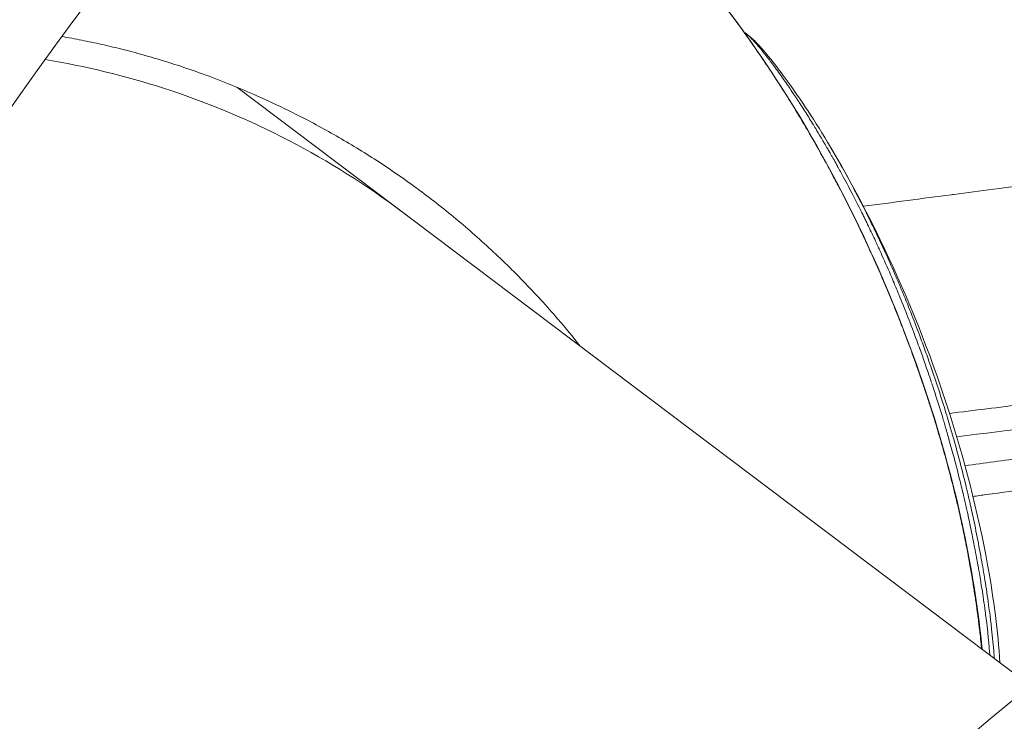
# Model space of a CAD drawing. Units: millimetres. Extents: x -3085 to 3521, y -1650 to 12435.
# Drawn here: x -18 to 17, y 1075 to 1100 of the extents above; entities that cross this region are included whole.
import ezdxf

# ---------------------------------------------------------------- set-up
doc = ezdxf.new("R2010")
doc.units = ezdxf.units.MM
doc.header["$LTSCALE"] = 1000
doc.layers.add('1 EQUIPMENT', color=7, linetype='Continuous', lineweight=18)

# ---------------------------------------------------------------- blocks, each defined once
blk = doc.blocks.new('GGWS 1001')
at = {"layer": '1 EQUIPMENT', "color": 0, "linetype": 'Continuous', "lineweight": 0}
for p, q in [((8.096, 1099.329), (8.093, 1099.331)), ((18.288, 1075.977), (-10.146, 1097.409))]:
    blk.add_line(p, q, dxfattribs=at)
blk.add_arc((97.014, 978.884), 125, 121.96375, 334.75582, dxfattribs=at)
for centre, major_axis, ratio, start_param, end_param in [((100.203, 979.798), (48.215, -168.227), 0.833211, -2.629797, -1.719576), ((7.383, 1098.299), (0.755, 1), 0.980328, 0.002591, 0.044207)]:
    blk.add_ellipse(centre, major_axis=major_axis, ratio=ratio, start_param=start_param, end_param=end_param, dxfattribs=at)
at = {"layer": '1 EQUIPMENT', "color": 0, "linetype": 'Continuous', "lineweight": 0, "extrusion": (0, 0, -1)}
for centre, major_axis, ratio, start_param, end_param in [((93.824, 977.969), (-48.215, 168.227), 0.833211, -1.422016, -0.511796), ((7.385, 1098.297), (0.753, 1.001), 0.980671, -0.042345, 0.000023)]:
    blk.add_ellipse(centre, major_axis=major_axis, ratio=ratio, start_param=start_param, end_param=end_param, dxfattribs=at)
at = {"layer": '1 EQUIPMENT', "color": 0, "linetype": 'Continuous', "lineweight": 0}
for points, knots in [([(16.536, 1077.298), (16.528, 1077.383), (16.519, 1077.47), (16.498, 1077.671), (16.486, 1077.786), (16.466, 1077.955), (16.46, 1078.006), (16.448, 1078.104), (16.443, 1078.151), (16.426, 1078.287), (16.414, 1078.378), (16.401, 1078.48), (16.399, 1078.492), (16.396, 1078.515), (16.394, 1078.531), (16.375, 1078.672), (16.357, 1078.805), (16.315, 1079.094), (16.291, 1079.251), (16.245, 1079.546), (16.223, 1079.68), (16.198, 1079.829), (16.197, 1079.839), (16.194, 1079.855), (16.193, 1079.861), (16.166, 1080.025), (16.137, 1080.189), (16.105, 1080.37), (16.103, 1080.38), (16.093, 1080.436), (16.085, 1080.482), (16.07, 1080.559), (16.065, 1080.59), (16.056, 1080.635), (16.054, 1080.65), (16.035, 1080.75), (16.019, 1080.834), (15.96, 1081.136), (15.917, 1081.35), (15.856, 1081.643), (15.838, 1081.728), (15.819, 1081.812), (15.819, 1081.812), (15.815, 1081.834), (15.81, 1081.857), (15.771, 1082.033), (15.737, 1082.183), (15.687, 1082.404), (15.67, 1082.477), (15.644, 1082.585), (15.636, 1082.621), (15.623, 1082.674), (15.617, 1082.701), (15.61, 1082.727), (15.606, 1082.745), (15.604, 1082.752), (15.581, 1082.848), (15.56, 1082.932), (15.471, 1083.295), (15.4, 1083.569), (15.294, 1083.965), (15.26, 1084.09), (15.217, 1084.246), (15.208, 1084.277), (15.162, 1084.44), (15.125, 1084.571), (15.018, 1084.943), (14.947, 1085.181), (14.856, 1085.478), (14.837, 1085.541), (14.771, 1085.751), (14.726, 1085.895), (14.657, 1086.11), (14.634, 1086.181), (14.599, 1086.287), (14.588, 1086.322), (14.571, 1086.374), (14.565, 1086.392), (14.553, 1086.427), (14.548, 1086.442), (14.525, 1086.512), (14.508, 1086.562), (14.469, 1086.679), (14.446, 1086.747), (14.311, 1087.145), (14.195, 1087.476), (14.016, 1087.969), (13.956, 1088.132), (13.848, 1088.421), (13.799, 1088.548), (13.71, 1088.781), (13.669, 1088.887), (13.6, 1089.062), (13.573, 1089.131), (13.53, 1089.238), (13.515, 1089.276), (13.455, 1089.426), (13.41, 1089.538), (13.334, 1089.725), (13.303, 1089.8), (13.257, 1089.912), (13.241, 1089.949), (13.21, 1090.024), (13.195, 1090.06), (13.169, 1090.122), (13.159, 1090.146), (12.999, 1090.525), (12.846, 1090.877), (12.672, 1091.264), (12.656, 1091.301), (12.571, 1091.488), (12.502, 1091.638), (12.323, 1092.025), (12.211, 1092.261), (11.912, 1092.88), (11.721, 1093.262), (11.518, 1093.657), (11.509, 1093.674), (11.409, 1093.868), (11.316, 1094.043), (11.125, 1094.402), (11.025, 1094.586), (10.719, 1095.144), (10.508, 1095.515), (10.155, 1096.117), (10.015, 1096.351), (9.796, 1096.71), (9.718, 1096.837), (9.637, 1096.967), (9.634, 1096.972), (9.613, 1097.005), (9.596, 1097.034), (9.367, 1097.398), (9.155, 1097.727), (8.836, 1098.208), (8.731, 1098.364), (8.58, 1098.585), (8.535, 1098.651), (8.455, 1098.766), (8.421, 1098.816), (8.331, 1098.945), (8.275, 1099.024), (7.973, 1099.452), (7.723, 1099.794), (7.455, 1100.15), (7.441, 1100.17), (7.405, 1100.217), (7.384, 1100.245), (7.359, 1100.277), (7.356, 1100.281), (7.157, 1100.543), (6.96, 1100.796), (6.738, 1101.074), (6.715, 1101.103), (6.506, 1101.364), (6.318, 1101.593), (6.049, 1101.914), (5.968, 1102.009), (5.761, 1102.251), (5.635, 1102.396), (5.405, 1102.657), (5.301, 1102.774), (5.15, 1102.942), (5.103, 1102.994), (5.051, 1103.051), (5.046, 1103.057), (5.026, 1103.078), (5.012, 1103.094), (4.986, 1103.122), (4.974, 1103.135), (4.948, 1103.164), (4.934, 1103.179), (4.908, 1103.207), (4.896, 1103.22), (4.682, 1103.452), (4.481, 1103.665), (4.262, 1103.892), (4.243, 1103.912), (4.217, 1103.939), (4.209, 1103.946), (4.1, 1104.059), (3.997, 1104.163), (3.84, 1104.322), (3.785, 1104.376), (3.703, 1104.458), (3.676, 1104.485), (3.635, 1104.526), (3.614, 1104.546), (3.594, 1104.566), (3.58, 1104.579), (3.574, 1104.585), (3.485, 1104.673), (3.405, 1104.751), (3.289, 1104.863), (3.251, 1104.899), (3.172, 1104.974), (3.132, 1105.013), (3.078, 1105.064), (3.063, 1105.078), (3.022, 1105.117), (2.995, 1105.142), (2.956, 1105.179), (2.943, 1105.191), (2.919, 1105.214), (2.908, 1105.224), (2.895, 1105.236), (2.893, 1105.237), (2.779, 1105.344), (2.667, 1105.448), (2.513, 1105.589), (2.471, 1105.628), (2.415, 1105.679), (2.402, 1105.691), (2.352, 1105.737), (2.316, 1105.769), (2.261, 1105.82), (2.242, 1105.837), (2.109, 1105.957), (1.998, 1106.058), (1.887, 1106.158), (1.885, 1106.16), (1.83, 1106.209), (1.778, 1106.256), (1.688, 1106.338), (1.649, 1106.373), (1.596, 1106.421), (1.581, 1106.434), (1.552, 1106.46), (1.538, 1106.473), (1.433, 1106.567), (1.343, 1106.649), (1.2, 1106.779), (1.147, 1106.827), (1.08, 1106.887), (1.067, 1106.9), (1.019, 1106.944), (0.983, 1106.976), (0.943, 1107.013), (0.939, 1107.017), (0.836, 1107.111), (0.741, 1107.199), (0.532, 1107.392), (0.42, 1107.496), (0.212, 1107.691), (0.115, 1107.782), (-0.026, 1107.915), (-0.073, 1107.959), (-0.14, 1108.023), (-0.161, 1108.043), (-0.195, 1108.076), (-0.208, 1108.088), (-0.232, 1108.111), (-0.242, 1108.12), (-0.254, 1108.131), (-0.254, 1108.132), (-0.279, 1108.155), (-0.302, 1108.178), (-0.463, 1108.331), (-0.595, 1108.459), (-0.753, 1108.611), (-0.782, 1108.639), (-0.858, 1108.713), (-0.904, 1108.758), (-0.984, 1108.835), (-1.017, 1108.868), (-1.107, 1108.955), (-1.163, 1109.01), (-1.257, 1109.102), (-1.295, 1109.14), (-1.37, 1109.214), (-1.408, 1109.25), (-1.481, 1109.322), (-1.516, 1109.357), (-1.562, 1109.403), (-1.572, 1109.413), (-1.605, 1109.445), (-1.628, 1109.468), (-1.71, 1109.548), (-1.768, 1109.606), (-1.825, 1109.662)], [0.2842679, 0.2842679, 0.2842679, 0.2842679, 0.2887184, 0.2887184, 0.2944033, 0.2944033, 0.296875, 0.296875, 0.2990527, 0.2990527, 0.3032227, 0.3032227, 0.3037109, 0.3037109, 0.3046875, 0.3046875, 0.3125, 0.3125, 0.3208378, 0.3208378, 0.327379, 0.327379, 0.3278478, 0.3278478, 0.328125, 0.328125, 0.3354939, 0.3354939, 0.3359375, 0.3359375, 0.3378906, 0.3378906, 0.3391824, 0.3391824, 0.3398437, 0.3398437, 0.34375, 0.34375, 0.3540226, 0.3540226, 0.3582431, 0.3582431, 0.3582546, 0.3582546, 0.359375, 0.359375, 0.3671875, 0.3671875, 0.3710937, 0.3710937, 0.3730469, 0.3730469, 0.3740234, 0.3745117, 0.3745117, 0.375, 0.375, 0.3789553, 0.3789553, 0.3919997, 0.3919997, 0.3981456, 0.3981456, 0.3996819, 0.3996819, 0.40625, 0.40625, 0.4185287, 0.4185287, 0.421875, 0.421875, 0.4296875, 0.4296875, 0.4335938, 0.4335938, 0.4355469, 0.4355469, 0.4365234, 0.4365234, 0.4375, 0.4375, 0.4400541, 0.4400541, 0.4434744, 0.4434744, 0.46039, 0.46039, 0.46875, 0.46875, 0.4752978, 0.4752978, 0.4807812, 0.4807812, 0.484375, 0.484375, 0.4863314, 0.4863314, 0.4921875, 0.4921875, 0.4960938, 0.4960938, 0.4980469, 0.4980469, 0.5, 0.5, 0.5012144, 0.5012144, 0.5192823, 0.5192823, 0.5212065, 0.5212065, 0.5289799, 0.5289799, 0.5413177, 0.5413177, 0.5615682, 0.5615682, 0.5625, 0.5625, 0.5719603, 0.5719603, 0.5819797, 0.5819797, 0.6025547, 0.6025547, 0.6157894, 0.6157894, 0.6230469, 0.6230469, 0.6233086, 0.6233086, 0.625, 0.625, 0.6434685, 0.6434685, 0.6524231, 0.6524231, 0.65625, 0.65625, 0.6591303, 0.6591303, 0.6637927, 0.6637927, 0.6843536, 0.6843536, 0.6855469, 0.6855469, 0.6872827, 0.6872827, 0.6875, 0.6875, 0.7027102, 0.7027102, 0.7044841, 0.7044841, 0.71875, 0.71875, 0.7249007, 0.7249007, 0.734375, 0.734375, 0.7421875, 0.7421875, 0.7457147, 0.7457147, 0.7460938, 0.7460938, 0.7471559, 0.7471559, 0.7480469, 0.7480469, 0.7491231, 0.7491231, 0.75, 0.75, 0.7642787, 0.7642787, 0.765625, 0.765625, 0.7661421, 0.7661421, 0.7734375, 0.7734375, 0.7773438, 0.7773438, 0.7792969, 0.7792969, 0.7802734, 0.7807617, 0.7807617, 0.78125, 0.78125, 0.7864438, 0.7864438, 0.7890625, 0.7890625, 0.7918944, 0.7918944, 0.7929688, 0.7929688, 0.7949219, 0.7949219, 0.7958984, 0.7958984, 0.7967931, 0.7967931, 0.796875, 0.796875, 0.8046875, 0.8046875, 0.8076473, 0.8076473, 0.8085938, 0.8085938, 0.8111609, 0.8111609, 0.8125, 0.8125, 0.8203125, 0.8203125, 0.8204512, 0.8204512, 0.8242188, 0.8242188, 0.8270197, 0.8270197, 0.828125, 0.828125, 0.829207, 0.829207, 0.8359375, 0.8359375, 0.8398438, 0.8398438, 0.8408284, 0.8408284, 0.8434388, 0.8434388, 0.84375, 0.84375, 0.8507665, 0.8507665, 0.859375, 0.859375, 0.8671875, 0.8671875, 0.8710938, 0.8710938, 0.8728914, 0.8728914, 0.8740234, 0.8740234, 0.8749342, 0.8749342, 0.875, 0.875, 0.8768859, 0.8768859, 0.8880462, 0.8880462, 0.890625, 0.890625, 0.8947614, 0.8947614, 0.897706, 0.897706, 0.902748, 0.902748, 0.90625, 0.90625, 0.9097376, 0.9097376, 0.913132, 0.913132, 0.9140625, 0.9140625, 0.9162196, 0.9162196, 0.921858, 0.921858, 0.921858, 0.921858]), ([(-1.799, 1109.636), (-1.299, 1109.142), (-0.728, 1108.581), (0.554, 1107.366), (1.283, 1106.706), (2.909, 1105.236), (3.799, 1104.393), (5.613, 1102.463), (6.544, 1101.361), (8.393, 1098.917), (9.304, 1097.556), (11.024, 1094.667), (11.83, 1093.126), (13.3, 1089.915), (13.962, 1088.233), (15.107, 1084.799), (15.588, 1083.036), (16.216, 1079.946), (16.428, 1078.608), (16.554, 1077.284)], [0, 0, 0, 0, 2.999115, 2.999115, 6.271226, 6.271226, 10.089793, 10.089793, 14.475672, 14.475672, 19.383319, 19.383319, 24.572501, 24.572501, 29.992945, 29.992945, 35.549546, 35.549546, 39.737615, 39.737615, 39.737615, 39.737615]), ([(2.158, 1088.135), (1.899, 1088.463), (1.633, 1088.787), (0.958, 1089.572), (0.542, 1090.027), (-0.311, 1090.906), (-0.747, 1091.329), (-1.639, 1092.144), (-2.094, 1092.535), (-3.018, 1093.283), (-3.487, 1093.641), (-4.436, 1094.322), (-4.916, 1094.646), (-5.88, 1095.257), (-6.365, 1095.546), (-7.336, 1096.088), (-7.823, 1096.342), (-8.675, 1096.76), (-9.038, 1096.929), (-9.72, 1097.231), (-10.037, 1097.365), (-10.378, 1097.504), (-10.401, 1097.513), (-10.74, 1097.649), (-11.058, 1097.771), (-11.674, 1097.994), (-11.971, 1098.096), (-12.546, 1098.284), (-12.825, 1098.37), (-13.365, 1098.529), (-13.627, 1098.602), (-14.138, 1098.737), (-14.386, 1098.799), (-14.872, 1098.914), (-15.11, 1098.968), (-15.585, 1099.068), (-15.821, 1099.115), (-16.177, 1099.181), (-16.296, 1099.203), (-16.415, 1099.223)], [-3.481, -3.481, -3.481, -3.481, -3.352684, -3.352684, -3.163772, -3.163772, -2.977424, -2.977424, -2.793818, -2.793818, -2.613165, -2.613165, -2.436152, -2.436152, -2.263627, -2.263627, -2.09583, -2.09583, -1.973364, -1.973364, -1.868171, -1.868171, -1.860677, -1.860677, -1.756594, -1.756594, -1.660724, -1.660724, -1.571843, -1.571843, -1.488863, -1.488863, -1.410883, -1.410883, -1.336606, -1.336606, -1.26315, -1.26315, -1.226357, -1.226357, -1.226357, -1.226357]), ([(16.829, 1077.077), (16.824, 1077.149), (16.818, 1077.222), (16.807, 1077.35), (16.802, 1077.406), (16.795, 1077.491), (16.792, 1077.519), (16.787, 1077.575), (16.784, 1077.602), (16.773, 1077.72), (16.764, 1077.808), (16.739, 1078.038), (16.723, 1078.179), (16.703, 1078.343), (16.7, 1078.368), (16.686, 1078.479), (16.675, 1078.563), (16.658, 1078.691), (16.652, 1078.736), (16.638, 1078.839), (16.63, 1078.898), (16.621, 1078.96), (16.62, 1078.962), (16.581, 1079.235), (16.545, 1079.469), (16.507, 1079.704), (16.501, 1079.739), (16.477, 1079.883), (16.46, 1079.981), (16.438, 1080.11), (16.431, 1080.15), (16.421, 1080.205), (16.418, 1080.223), (16.414, 1080.248), (16.412, 1080.256), (16.41, 1080.269), (16.409, 1080.273), (16.408, 1080.28), (16.408, 1080.281), (16.398, 1080.336), (16.389, 1080.383), (16.373, 1080.472), (16.366, 1080.513), (16.334, 1080.684), (16.31, 1080.814), (16.252, 1081.109), (16.219, 1081.275), (16.176, 1081.489), (16.166, 1081.538), (16.155, 1081.59), (16.154, 1081.595), (16.123, 1081.743), (16.085, 1081.925), (16.024, 1082.2), (16.011, 1082.26), (15.985, 1082.376), (15.973, 1082.43), (15.959, 1082.489), (15.958, 1082.493), (15.943, 1082.56), (15.928, 1082.625), (15.904, 1082.727), (15.896, 1082.762), (15.884, 1082.814), (15.879, 1082.832), (15.872, 1082.863), (15.869, 1082.877), (15.865, 1082.895), (15.863, 1082.901), (15.839, 1083.001), (15.815, 1083.1), (15.722, 1083.481), (15.647, 1083.772), (15.562, 1084.095), (15.556, 1084.116), (15.492, 1084.353), (15.431, 1084.574), (15.354, 1084.848), (15.341, 1084.895), (15.315, 1084.984), (15.303, 1085.027), (15.286, 1085.085), (15.282, 1085.099), (15.274, 1085.124), (15.271, 1085.135), (15.251, 1085.203), (15.234, 1085.261), (15.2, 1085.378), (15.183, 1085.435), (15.133, 1085.6), (15.102, 1085.702), (14.98, 1086.101), (14.889, 1086.385), (14.777, 1086.727), (14.755, 1086.795), (14.658, 1087.085), (14.585, 1087.299), (14.484, 1087.59), (14.454, 1087.674), (14.393, 1087.846), (14.361, 1087.935), (14.328, 1088.026), (14.327, 1088.03), (14.287, 1088.14), (14.25, 1088.242), (14.108, 1088.625), (14.004, 1088.901), (13.789, 1089.45), (13.68, 1089.723), (13.514, 1090.127), (13.457, 1090.264), (13.362, 1090.489), (13.324, 1090.577), (13.268, 1090.708), (13.249, 1090.751), (13.113, 1091.066), (12.996, 1091.329), (12.868, 1091.609), (12.858, 1091.632), (12.821, 1091.712), (12.795, 1091.77), (12.684, 1092.009), (12.6, 1092.187), (12.473, 1092.452), (12.43, 1092.542), (12.366, 1092.673), (12.334, 1092.738), (12.298, 1092.812), (12.278, 1092.851), (12.269, 1092.87), (12.255, 1092.897), (12.238, 1092.933), (12.213, 1092.983), (12.202, 1093.004), (12.176, 1093.056), (12.16, 1093.088), (12.009, 1093.389), (11.882, 1093.635), (11.7, 1093.979), (11.639, 1094.093), (11.509, 1094.335), (11.44, 1094.459), (11.353, 1094.616), (11.331, 1094.657), (11.268, 1094.77), (11.229, 1094.84), (11.173, 1094.938), (11.155, 1094.97), (11.128, 1095.016), (11.12, 1095.032), (11.107, 1095.054), (11.103, 1095.061), (11.096, 1095.072), (11.093, 1095.078), (11.09, 1095.083), (11.088, 1095.087), (11.088, 1095.087), (11.057, 1095.141), (11.03, 1095.187), (10.998, 1095.242), (10.991, 1095.254), (10.948, 1095.329), (10.916, 1095.384), (10.863, 1095.473), (10.842, 1095.51), (10.816, 1095.554), (10.808, 1095.567), (10.798, 1095.584), (10.794, 1095.589), (10.789, 1095.598), (10.787, 1095.601), (10.784, 1095.607), (10.78, 1095.614), (10.715, 1095.723), (10.653, 1095.825), (10.555, 1095.987), (10.518, 1096.047), (10.388, 1096.259), (10.294, 1096.408), (10.195, 1096.564), (10.189, 1096.574), (10.133, 1096.662), (10.083, 1096.739), (10.009, 1096.852), (9.985, 1096.89), (9.948, 1096.945), (9.927, 1096.978), (9.906, 1097.01), (9.894, 1097.029), (9.891, 1097.032), (9.865, 1097.072), (9.842, 1097.106), (9.748, 1097.247), (9.679, 1097.349), (9.557, 1097.526), (9.503, 1097.604), (9.384, 1097.774), (9.32, 1097.864), (9.204, 1098.023), (9.152, 1098.094), (9.09, 1098.178), (9.078, 1098.194), (8.972, 1098.336), (8.889, 1098.443), (8.814, 1098.539), (8.813, 1098.54), (8.801, 1098.555), (8.792, 1098.567), (8.737, 1098.636), (8.692, 1098.691), (8.598, 1098.806), (8.548, 1098.865), (8.458, 1098.969), (8.417, 1099.015), (8.34, 1099.1), (8.303, 1099.138), (8.2, 1099.242), (8.143, 1099.294), (8.096, 1099.329)], [0.3621572, 0.3621572, 0.3621572, 0.3621572, 0.3671875, 0.3671875, 0.3710938, 0.3710938, 0.3730469, 0.3730469, 0.375, 0.375, 0.3809074, 0.3809074, 0.390625, 0.390625, 0.3924285, 0.3924285, 0.3984375, 0.3984375, 0.4016715, 0.4016715, 0.4060059, 0.4060059, 0.40625, 0.40625, 0.4194607, 0.4194607, 0.421875, 0.421875, 0.4296875, 0.4296875, 0.4335938, 0.4335938, 0.4355469, 0.4355469, 0.4365234, 0.4365234, 0.4370117, 0.4370117, 0.4375, 0.4375, 0.4408967, 0.4408967, 0.4438481, 0.4438481, 0.453125, 0.453125, 0.4650102, 0.4650102, 0.4685059, 0.4685059, 0.46875, 0.46875, 0.484375, 0.484375, 0.4885154, 0.4885154, 0.4919754, 0.4919754, 0.4921875, 0.4921875, 0.4960938, 0.4960938, 0.4980469, 0.4980469, 0.4990234, 0.4990234, 0.4997559, 0.4997559, 0.5, 0.5, 0.5078455, 0.5078455, 0.5297358, 0.5297358, 0.53125, 0.53125, 0.546875, 0.546875, 0.550092, 0.550092, 0.5529985, 0.5529985, 0.5539834, 0.5539834, 0.5546875, 0.5546875, 0.5585938, 0.5585938, 0.5625, 0.5625, 0.5691492, 0.5691492, 0.5887722, 0.5887722, 0.59375, 0.59375, 0.6101972, 0.6101972, 0.6170525, 0.6170525, 0.6245117, 0.6245117, 0.625, 0.625, 0.6317883, 0.6317883, 0.6508031, 0.6508031, 0.6704511, 0.6704511, 0.6807056, 0.6807056, 0.6875, 0.6875, 0.6908351, 0.6908351, 0.7120381, 0.7120381, 0.7139621, 0.7139621, 0.71875, 0.71875, 0.7341617, 0.7341617, 0.7421875, 0.7421875, 0.7460938, 0.7480469, 0.7490234, 0.7497559, 0.7497559, 0.7515743, 0.7515743, 0.7528488, 0.7528488, 0.7548607, 0.7548607, 0.7720204, 0.7720204, 0.78125, 0.78125, 0.7927382, 0.7927382, 0.796875, 0.796875, 0.8046875, 0.8046875, 0.8085938, 0.8085938, 0.8105469, 0.8105469, 0.8115234, 0.8115234, 0.8120117, 0.8122559, 0.8122559, 0.8125, 0.8125, 0.8152622, 0.8152622, 0.8160399, 0.8160399, 0.8203125, 0.8203125, 0.8242188, 0.8242188, 0.8261719, 0.8261719, 0.8271484, 0.8271484, 0.8278809, 0.8278809, 0.8284461, 0.8284461, 0.8380359, 0.8380359, 0.84375, 0.84375, 0.8583398, 0.8583398, 0.859375, 0.859375, 0.8671875, 0.8671875, 0.8710938, 0.8710938, 0.8730469, 0.8745117, 0.8745117, 0.875, 0.875, 0.8779776, 0.8779776, 0.8875678, 0.8875678, 0.8956875, 0.8956875, 0.90625, 0.90625, 0.9158366, 0.9158366, 0.9182788, 0.9182788, 0.9370117, 0.9370117, 0.9375, 0.9375, 0.9391939, 0.9391939, 0.9480085, 0.9480085, 0.9587012, 0.9587012, 0.96875, 0.96875, 0.9789882, 0.9789882, 1, 1, 1, 1]), ([(8.138, 1099.299), (8.279, 1099.193), (8.379, 1099.094), (8.69, 1098.77), (8.912, 1098.506), (9.509, 1097.739), (9.906, 1097.184), (10.576, 1096.162), (10.85, 1095.724), (11.121, 1095.266)], [0, 0, 0, 0, 1.068061, 1.068061, 3.043036, 3.043036, 5.754375, 5.754375, 7.567757, 7.567757, 7.567757, 7.567757]), ([(-4.208, 1092.934), (-5.488, 1093.898), (-6.854, 1094.759), (-9.715, 1096.245), (-11.222, 1096.874), (-14.151, 1097.818), (-15.575, 1098.161), (-17.015, 1098.397)], [0, 0, 0, 0, 4.92198, 4.92198, 9.884241, 9.884241, 14.330832, 14.330832, 14.330832, 14.330832]), ([(32.134, 1095.824), (30.682, 1095.619), (29.226, 1095.417), (27.766, 1095.216), (27.24, 1095.144), (26.713, 1095.071), (26.186, 1094.999), (24.93, 1094.827), (23.673, 1094.655), (22.413, 1094.484), (21.769, 1094.397), (21.125, 1094.31), (20.481, 1094.224), (19.31, 1094.068), (18.138, 1093.913), (16.964, 1093.759), (16.489, 1093.697), (16.014, 1093.634), (15.538, 1093.572), (15.511, 1093.568), (15.484, 1093.565), (15.457, 1093.561), (14.405, 1093.423), (13.354, 1093.283), (12.301, 1093.144)], [0.00490796, 0.00490796, 0.00490796, 0.00490796, 0.00948179, 0.00948179, 0.00948179, 0.01113116, 0.01113116, 0.01113116, 0.01505916, 0.01505916, 0.01505916, 0.01706478, 0.01706478, 0.01706478, 0.02070541, 0.02070541, 0.02070541, 0.02217817, 0.02217817, 0.02217817, 0.02226232, 0.02226232, 0.02226232, 0.0255186, 0.0255186, 0.0255186, 0.0255186]), ([(11.121, 1095.266), (11.152, 1095.214), (11.182, 1095.161), (11.22, 1095.097), (11.227, 1095.086), (11.355, 1094.866), (11.476, 1094.653), (11.724, 1094.208), (11.851, 1093.975), (12.102, 1093.503), (12.226, 1093.262), (12.365, 1092.987), (12.381, 1092.956), (12.504, 1092.711), (12.61, 1092.495), (12.825, 1092.049), (12.933, 1091.818), (13.051, 1091.563), (13.061, 1091.54), (13.189, 1091.261), (13.304, 1091.003), (13.474, 1090.613), (13.529, 1090.484), (13.641, 1090.22), (13.697, 1090.086), (13.863, 1089.685), (13.97, 1089.417), (14.182, 1088.878), (14.285, 1088.606), (14.457, 1088.142), (14.526, 1087.95), (14.624, 1087.674), (14.654, 1087.591), (14.779, 1087.232), (14.874, 1086.953), (15.057, 1086.394), (15.147, 1086.114), (15.303, 1085.606), (15.371, 1085.379), (15.442, 1085.137), (15.446, 1085.123), (15.462, 1085.066), (15.474, 1085.024), (15.568, 1084.697), (15.647, 1084.411), (15.8, 1083.838), (15.874, 1083.55), (16.002, 1083.026), (16.058, 1082.791), (16.124, 1082.501), (16.136, 1082.447), (16.213, 1082.102), (16.275, 1081.811), (16.393, 1081.227), (16.449, 1080.934), (16.51, 1080.6), (16.518, 1080.559), (16.57, 1080.267), (16.613, 1080.015), (16.701, 1079.47), (16.746, 1079.177), (16.804, 1078.756), (16.821, 1078.628), (16.858, 1078.336), (16.878, 1078.172), (16.928, 1077.715), (16.956, 1077.423), (16.984, 1077.071), (16.988, 1077.013), (16.992, 1076.954)], [0.583503, 0.583503, 0.583503, 0.583503, 0.599561, 0.599561, 0.603042, 0.603042, 0.666493, 0.666493, 0.7338, 0.7338, 0.801307, 0.801307, 0.809913, 0.809913, 0.868847, 0.868847, 0.930419, 0.930419, 0.936418, 0.936418, 1.004104, 1.004104, 1.037483, 1.037483, 1.071981, 1.071981, 1.140079, 1.140079, 1.208492, 1.208492, 1.256504, 1.256504, 1.277069, 1.277069, 1.345752, 1.345752, 1.414534, 1.414534, 1.469655, 1.469655, 1.473136, 1.473136, 1.483349, 1.483349, 1.552276, 1.552276, 1.621259, 1.621259, 1.677567, 1.677567, 1.690361, 1.690361, 1.759786, 1.759786, 1.829421, 1.829421, 1.839121, 1.839121, 1.898693, 1.898693, 1.967517, 1.967517, 1.99732, 1.99732, 2.035671, 2.035671, 2.103211, 2.103211, 2.116679, 2.116679, 2.116679, 2.116679]), ([(11.137, 1095.239), (12.15, 1093.523), (13.055, 1091.734), (14.627, 1088.055), (15.298, 1086.156), (16.365, 1082.345), (16.782, 1080.444), (17.104, 1077.936), (17.159, 1077.372), (17.188, 1076.806)], [0.031771, 0.031771, 0.031771, 0.031771, 6.077068, 6.077068, 12.121031, 12.121031, 18.045933, 18.045933, 19.74141, 19.74141, 19.74141, 19.74141]), ([(34.339, 1088.131), (34.163, 1088.108), (33.988, 1088.085), (32.078, 1087.832), (30.337, 1087.605), (26.846, 1087.156), (25.096, 1086.934), (21.586, 1086.493), (19.826, 1086.274), (17.173, 1085.948), (16.281, 1085.839), (15.389, 1085.731)], [0.257113, 0.257113, 0.257113, 0.257113, 0.312088, 0.312088, 0.855638, 0.855638, 1.398974, 1.398974, 1.942717, 1.942717, 2.2174, 2.2174, 2.2174, 2.2174]), ([(34.579, 1087.294), (32.088, 1086.963), (29.583, 1086.638), (23.282, 1085.834), (19.471, 1085.36), (15.645, 1084.895)], [2.15153, 2.15153, 2.15153, 2.15153, 10.002673, 10.002673, 21.818392, 21.818392, 21.818392, 21.818392]), ([(34.782, 1086.583), (34.425, 1086.53), (34.068, 1086.476), (31.985, 1086.163), (30.254, 1085.906), (26.779, 1085.397), (25.035, 1085.144), (21.538, 1084.643), (19.785, 1084.394), (17.332, 1084.049), (16.637, 1083.952), (15.94, 1083.854)], [-4.012283, -4.012283, -4.012283, -4.012283, -3.899508, -3.899508, -3.355447, -3.355447, -2.811053, -2.811053, -2.266394, -2.266394, -2.050906, -2.050906, -2.050906, -2.050906]), ([(16.222, 1082.756), (16.383, 1082.778), (16.544, 1082.801), (17.258, 1082.9), (17.811, 1082.978), (19.09, 1083.157), (19.816, 1083.26), (21.274, 1083.466), (22.007, 1083.57), (23.039, 1083.718), (23.34, 1083.761), (24.447, 1083.919), (25.253, 1084.035), (26.874, 1084.269), (27.69, 1084.388), (28.634, 1084.526), (28.763, 1084.545), (29.485, 1084.65), (30.078, 1084.738), (30.67, 1084.825)], [2.046126, 2.046126, 2.046126, 2.046126, 2.095782, 2.095782, 2.266394, 2.266394, 2.490889, 2.490889, 2.717726, 2.717726, 2.811053, 2.811053, 3.061231, 3.061231, 3.315311, 3.315311, 3.355448, 3.355448, 3.540578, 3.540578, 3.540578, 3.540578])]:
    blk.add_open_spline(points, degree=3, knots=knots, dxfattribs=at)
for points in [[(8.032, 1099.373), (8.052, 1099.359), (8.073, 1099.345), (8.093, 1099.331)], [(8.096, 1099.329), (8.075, 1099.344), (8.054, 1099.358), (8.032, 1099.373)], [(8.093, 1099.331), (8.086, 1099.337), (8.078, 1099.343), (8.071, 1099.347)], [(8.137, 1099.299), (8.138, 1099.299), (8.138, 1099.299), (8.138, 1099.299)], [(-4.208, 1092.934), (-4.208, 1092.934), (-4.208, 1092.934), (-4.208, 1092.934)]]:
    blk.add_open_spline(points, degree=3, dxfattribs=at)

msp = doc.modelspace()

# ---------------------------------------------------------------- block references
at = {"layer": '1 EQUIPMENT'}
msp.add_blockref('GGWS 1001', (0, 0), dxfattribs=at)

doc.saveas('drawing.dxf')
